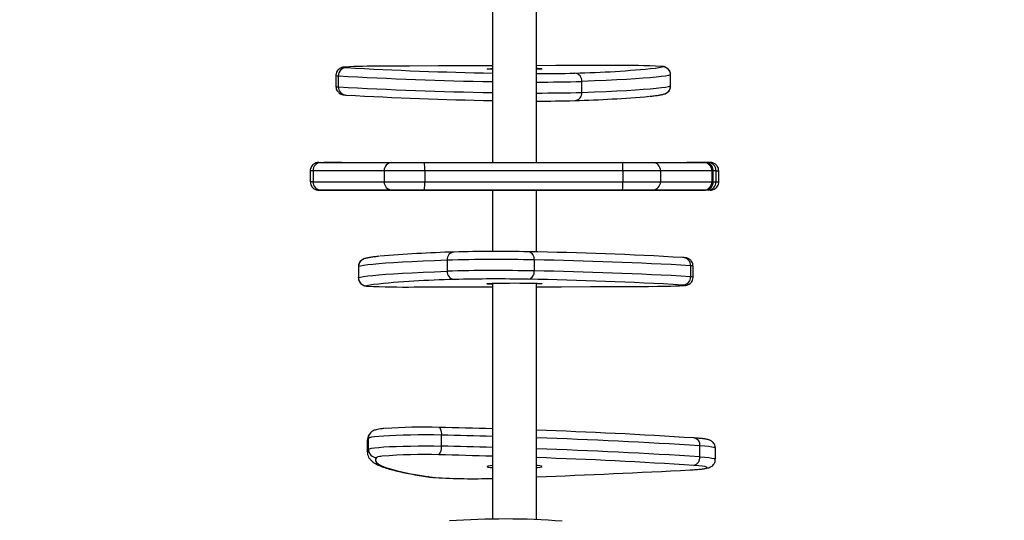
# Model space of a CAD drawing. Units: inches. Extents: x -49 to 792, y 60 to 661.
# Drawn here: x 329 to 364, y 263 to 281 of the extents above; entities that cross this region are included whole.
import ezdxf

# ---------------------------------------------------------------- set-up
doc = ezdxf.new("R2010")
doc.units = ezdxf.units.IN
doc.header["$MEASUREMENT"] = 0
doc.layers.add('VP-DIM', color=7, linetype='Continuous')
doc.layers.add('VP-EQ', color=7, linetype='Continuous', true_color=0x8a3492)
doc.styles.get("Standard").update_dxf_attribs({"font": 'arial.ttf'})
doc.dimstyles.get("Standard").update_dxf_attribs({"dimtxt": 14, "dimasz": 20, "dimexe": 20, "dimexo": 50, "dimgap": 20, "dimtad": 0, "dimdec": 0, "dimzin": 0, "dimdsep": 46, "dimtxsty": 'Standard', "dimcen": -0.09, "dimadec": 0, "dimazin": 0, "dimtfac": 1, "dimtdec": 4, "dimtofl": 0, "dimtmove": 0, "dimatfit": 3, "dimfxl": 70, "dimfxlon": 1, "dimtolj": 1, "dimtzin": 0, "dimarcsym": 0})

# ---------------------------------------------------------------- blocks, each defined once
blk = doc.blocks.new('*D11')
at = {"layer": 'Defpoints', "color": 0}
for p in [(347.839, 334.216), (345.458, 215.899), (698.828, 215.899)]:
    blk.add_point(p, dxfattribs=at)
at = {"layer": 'VP-DIM', "color": 0, "lineweight": -2}
for p, q in [((698.828, 354.216), (698.828, 374.216)), ((628.828, 334.216), (718.828, 334.216)), ((628.828, 215.899), (718.828, 215.899)), ((698.828, 195.899), (698.828, 175.899))]:
    blk.add_line(p, q, dxfattribs=at)
at = {"layer": 'VP-DIM', "color": 0}
for points in [[(695.495, 354.216), (702.161, 354.216), (698.828, 334.216)], [(702.161, 195.899), (695.495, 195.899), (698.828, 215.899)]]:
    blk.add_solid(points, dxfattribs=at)
at = {"layer": 'VP-DIM', "color": 0, "insert": (698.828, 268.528), "char_height": 14, "attachment_point": 5, "rotation": 90}
blk.add_mtext('\\A1;130', dxfattribs=at)
blk = doc.blocks.new('*D12')
at = {"layer": 'Defpoints', "color": 0}
for p in [(455.646, 584.368), (337.029, 226.757), (455.646, 224.9)]:
    blk.add_point(p, dxfattribs=at)
at = {"layer": 'VP-DIM', "color": 0, "lineweight": -2}
for p, q in [((337.029, 514.368), (337.029, 604.368)), ((455.646, 514.368), (455.646, 604.368)), ((357.029, 584.368), (360.236, 584.368)), ((435.646, 584.368), (429.762, 584.368))]:
    blk.add_line(p, q, dxfattribs=at)
at = {"layer": 'VP-DIM', "color": 0}
for points in [[(357.029, 587.702), (357.029, 581.035), (337.029, 584.368)], [(435.646, 581.035), (435.646, 587.702), (455.646, 584.368)]]:
    blk.add_solid(points, dxfattribs=at)
at = {"layer": 'VP-DIM', "color": 0, "insert": (394.999, 584.368), "char_height": 14, "attachment_point": 5}
blk.add_mtext('\\A1;130', dxfattribs=at)
blk = doc.blocks.new('*D13')
at = {"layer": 'Defpoints', "color": 0}
for p in [(610.638, 640.852), (181.029, 255.563), (610.638, 225.341)]:
    blk.add_point(p, dxfattribs=at)
at = {"layer": 'VP-DIM', "color": 0, "lineweight": -2}
for p, q in [((181.029, 570.852), (181.029, 660.852)), ((610.638, 570.852), (610.638, 660.852)), ((201.029, 640.852), (362.383, 640.852)), ((590.638, 640.852), (433.785, 640.852))]:
    blk.add_line(p, q, dxfattribs=at)
at = {"layer": 'VP-DIM', "color": 0}
for points in [[(201.029, 644.185), (201.029, 637.518), (181.029, 640.852)], [(590.638, 637.518), (590.638, 644.185), (610.638, 640.852)]]:
    blk.add_solid(points, dxfattribs=at)
at = {"layer": 'VP-DIM', "color": 0, "insert": (398.084, 640.852), "char_height": 14, "attachment_point": 5}
blk.add_mtext('\\A1;430', dxfattribs=at)
blk = doc.blocks.new('*D14')
at = {"layer": 'Defpoints', "color": 0}
for p in [(346.112, 490.216), (361.194, 59.899), (771.538, 59.899)]:
    blk.add_point(p, dxfattribs=at)
at = {"layer": 'VP-DIM', "color": 0, "lineweight": -2}
for p, q in [((701.538, 490.216), (791.538, 490.216)), ((771.538, 470.216), (771.538, 310.758)), ((771.538, 79.899), (771.538, 239.356)), ((701.538, 59.899), (791.538, 59.899))]:
    blk.add_line(p, q, dxfattribs=at)
at = {"layer": 'VP-DIM', "color": 0}
for points in [[(774.871, 470.216), (768.204, 470.216), (771.538, 490.216)], [(768.204, 79.899), (774.871, 79.899), (771.538, 59.899)]]:
    blk.add_solid(points, dxfattribs=at)
at = {"layer": 'VP-DIM', "color": 0, "insert": (771.538, 275.057), "char_height": 14, "attachment_point": 5, "rotation": 90}
blk.add_mtext('\\A1;430', dxfattribs=at)
blk = doc.blocks.new('1343')
at = {"color": 7, "linetype": 'Continuous', "lineweight": 25}
for p, q in [((-200.742, -382.729), (-200.742, -391.468)), ((-199.142, -391.467), (-199.142, -382.781)), ((-206.442, -388.3), (-206.442, -388.7)), ((-206.351, -388.713), (-206.351, -388.313)), ((-194.264, -388.681), (-194.264, -388.281)), ((-194.261, -388.678), (-194.261, -388.278)), ((-197.49, -388.916), (-197.49, -388.517)), ((-206.995, -391.468), (-204.405, -391.467)), ((-206.232, -391.468), (-206.328, -391.468)), ((-203.222, -391.467), (-196.013, -391.467)), ((-194.917, -391.467), (-193.051, -391.468)), ((-193.254, -391.468), (-193.667, -391.468)), ((-207.375, -391.768), (-207.375, -392.168)), ((-204.685, -391.767), (-207.275, -391.768)), ((-207.275, -391.768), (-207.275, -392.168)), ((-204.685, -391.767), (-204.685, -392.167)), ((-203.206, -391.767), (-203.206, -392.167)), ((-195.998, -391.767), (-203.206, -391.767)), ((-195.998, -391.767), (-195.998, -392.167)), ((-194.627, -391.767), (-194.627, -392.167)), ((-192.761, -391.768), (-194.627, -391.767)), ((-192.761, -391.768), (-192.761, -392.168)), ((-192.71, -392.168), (-192.71, -391.768)), ((-192.609, -392.168), (-192.609, -391.768)), ((-192.509, -392.168), (-192.509, -391.768)), ((-207.275, -392.168), (-204.685, -392.167)), ((-203.206, -392.167), (-195.998, -392.167)), ((-194.627, -392.167), (-192.761, -392.168)), ((-204.405, -392.467), (-206.995, -392.468)), ((-206.631, -392.468), (-201.022, -392.469)), ((-204.968, -392.469), (-206.218, -392.468)), ((-200.742, -392.469), (-203.871, -392.469)), ((-196.013, -392.467), (-203.222, -392.467)), ((-200.742, -392.468), (-200.742, -394.704)), ((-199.142, -394.723), (-199.142, -392.468)), ((-199.142, -392.468), (-193.557, -392.468)), ((-196.663, -392.469), (-199.142, -392.469)), ((-193.653, -392.468), (-195.48, -392.469)), ((-193.051, -392.468), (-194.917, -392.467)), ((-192.889, -392.468), (-193.004, -392.468)), ((-202.395, -395.02), (-202.395, -395.419)), ((-199.224, -395.011), (-199.224, -395.411)), ((-205.624, -395.258), (-205.624, -395.658)), ((-205.62, -395.255), (-205.62, -395.655)), ((-193.534, -395.223), (-193.534, -395.623)), ((-193.443, -395.636), (-193.443, -395.236)), ((-200.742, -395.859), (-200.742, -404.441)), ((-199.142, -404.46), (-199.142, -395.859)), ((-205.3, -401.591), (-205.3, -401.99)), ((-205.26, -401.899), (-205.26, -401.5)), ((-202.602, -401.784), (-202.602, -401.385)), ((-193.413, -401.489), (-193.393, -401.489)), ((-193.198, -402.174), (-193.198, -401.775)), ((-192.633, -402.264), (-192.633, -401.865)), ((-199.104, -402.493), (-199.142, -402.49))]:
    blk.add_line(p, q, dxfattribs=at)
at = {"color": 8, "linetype": 'Continuous', "lineweight": 25}
for p, q in [((-194.261, -388.278), (-194.264, -388.281)), ((-194.264, -388.681), (-194.261, -388.678)), ((-206.834, -391.468), (-206.804, -391.468)), ((-193.08, -391.468), (-192.889, -391.468)), ((-192.609, -391.768), (-192.713, -391.768)), ((-192.71, -392.168), (-192.609, -392.168)), ((-204.981, -392.468), (-204.968, -392.469)), ((-203.872, -392.468), (-203.871, -392.469)), ((-196.663, -392.468), (-196.663, -392.469)), ((-195.467, -392.468), (-195.48, -392.469)), ((-205.62, -395.255), (-205.624, -395.258)), ((-205.624, -395.658), (-205.62, -395.655)), ((-203.052, -402.903), (-203.097, -402.9))]:
    blk.add_line(p, q, dxfattribs=at)
at = {"color": 8, "linetype": 'Continuous', "lineweight": 25, "flags": 128}
for points in [[(-206.11, -387.993), (-206.124, -387.995), (-206.142, -388.001), (-206.122, -388.006), (-206.064, -388.012)], [(-194.564, -387.981), (-194.567, -387.975), (-194.598, -387.971)], [(-206.822, -391.468), (-206.848, -391.468), (-206.873, -391.468), (-206.875, -391.468)], [(-207.275, -391.768), (-207.342, -391.768), (-207.373, -391.768), (-207.375, -391.768)], [(-192.71, -391.768), (-192.718, -391.768), (-192.761, -391.768)], [(-192.761, -392.168), (-192.718, -392.168), (-192.71, -392.168)], [(-192.609, -392.168), (-192.542, -392.168), (-192.512, -392.168), (-192.509, -392.168)], [(-207.075, -392.468), (-207.069, -392.468), (-207.034, -392.468), (-207.023, -392.468)], [(-193.063, -392.468), (-193.036, -392.468), (-193.011, -392.468), (-193.01, -392.468)], [(-193.775, -395.943), (-193.761, -395.941), (-193.743, -395.935), (-193.763, -395.93), (-193.82, -395.924)], [(-205.321, -395.955), (-205.317, -395.961), (-205.287, -395.965)], [(-205.26, -401.5), (-205.296, -401.561), (-205.3, -401.592)], [(-205.3, -401.991), (-205.296, -401.96), (-205.26, -401.899)], [(-192.633, -401.865), (-192.64, -401.854), (-192.681, -401.836), (-192.76, -401.819), (-192.873, -401.803), (-193.02, -401.788), (-193.198, -401.775)], [(-193.198, -402.174), (-193.02, -402.187), (-192.873, -402.202), (-192.76, -402.219), (-192.681, -402.236), (-192.64, -402.253), (-192.633, -402.264)], [(-203.052, -402.903), (-202.934, -402.918), (-202.831, -402.927)]]:
    blk.add_lwpolyline(points, dxfattribs=at)
at = {"color": 7, "linetype": 'Continuous', "lineweight": 25, "flags": 128}
for points in [[(-200.742, -387.948), (-201.648, -387.951), (-202.709, -387.955), (-203.766, -387.959), (-204.818, -387.964)], [(-196.292, -387.941), (-197.367, -387.942), (-198.441, -387.943), (-199.142, -387.944)], [(-200.742, -388.077), (-200.763, -388.076), (-200.856, -388.073), (-200.916, -388.069), (-200.942, -388.064), (-200.931, -388.06), (-200.884, -388.056), (-200.803, -388.052), (-200.742, -388.05)], [(-198.951, -388.061), (-198.944, -388.065), (-198.973, -388.069), (-199.037, -388.073), (-199.133, -388.077), (-199.142, -388.077)], [(-194.264, -388.281), (-194.34, -388.302), (-194.452, -388.322), (-194.599, -388.343), (-194.783, -388.363), (-195.001, -388.383), (-195.255, -388.403), (-195.544, -388.423), (-195.866, -388.442), (-196.223, -388.461), (-196.613, -388.48), (-197.035, -388.498), (-197.49, -388.517)], [(-197.49, -388.916), (-197.035, -388.898), (-196.613, -388.88), (-196.223, -388.861), (-195.866, -388.842), (-195.544, -388.823), (-195.255, -388.803), (-195.001, -388.783), (-194.783, -388.763), (-194.599, -388.743), (-194.452, -388.722), (-194.34, -388.702), (-194.264, -388.681)], [(-207.065, -391.468), (-207.049, -391.468), (-206.995, -391.468)], [(-206.875, -391.468), (-206.868, -391.468), (-206.834, -391.468)], [(-206.328, -391.468), (-206.477, -391.468), (-206.607, -391.468), (-206.714, -391.468), (-206.795, -391.468), (-206.822, -391.468)], [(-204.405, -391.467), (-204.324, -391.467), (-204.217, -391.467), (-204.088, -391.467), (-203.938, -391.467), (-203.773, -391.467), (-203.595, -391.467), (-203.41, -391.467), (-203.222, -391.467)], [(-196.013, -391.467), (-195.827, -391.467), (-195.646, -391.467), (-195.476, -391.467), (-195.321, -391.467), (-195.184, -391.467), (-195.07, -391.467), (-194.98, -391.467), (-194.917, -391.467)], [(-192.862, -391.468), (-192.913, -391.468), (-193.003, -391.468), (-193.117, -391.468), (-193.254, -391.468)], [(-192.889, -391.468), (-192.836, -391.468), (-192.811, -391.468), (-192.81, -391.468)], [(-203.206, -391.767), (-203.442, -391.767), (-203.673, -391.767), (-203.895, -391.767), (-204.102, -391.767), (-204.288, -391.767), (-204.45, -391.767), (-204.584, -391.767), (-204.685, -391.767)], [(-194.627, -391.767), (-194.706, -391.767), (-194.818, -391.767), (-194.961, -391.767), (-195.132, -391.767), (-195.326, -391.767), (-195.538, -391.767), (-195.764, -391.767), (-195.998, -391.767)], [(-204.685, -392.167), (-204.584, -392.167), (-204.45, -392.167), (-204.288, -392.167), (-204.102, -392.167), (-203.895, -392.167), (-203.673, -392.167), (-203.442, -392.167), (-203.206, -392.167)], [(-195.998, -392.167), (-195.764, -392.167), (-195.538, -392.167), (-195.326, -392.167), (-195.132, -392.167), (-194.961, -392.167), (-194.818, -392.167), (-194.706, -392.167), (-194.627, -392.167)], [(-206.995, -392.468), (-207.049, -392.468), (-207.074, -392.468), (-207.075, -392.468)], [(-207.023, -392.468), (-206.972, -392.468), (-206.882, -392.468), (-206.767, -392.468), (-206.631, -392.468)], [(-203.871, -392.469), (-204.058, -392.469), (-204.239, -392.469), (-204.409, -392.469), (-204.564, -392.469), (-204.7, -392.469), (-204.815, -392.469), (-204.905, -392.469), (-204.968, -392.469)], [(-203.222, -392.467), (-203.41, -392.467), (-203.595, -392.467), (-203.773, -392.467), (-203.938, -392.467), (-204.088, -392.467), (-204.217, -392.467), (-204.324, -392.467), (-204.405, -392.467)], [(-201.022, -392.469), (-200.867, -392.469), (-200.742, -392.469)], [(-200.941, -392.468), (-200.913, -392.468), (-200.85, -392.468), (-200.754, -392.468), (-200.629, -392.468), (-200.479, -392.468), (-200.309, -392.468), (-200.126, -392.468), (-199.937, -392.468), (-199.748, -392.468), (-199.566, -392.468), (-199.397, -392.468), (-199.248, -392.468), (-199.125, -392.468), (-199.031, -392.468), (-198.969, -392.468), (-198.943, -392.468), (-198.953, -392.468), (-198.999, -392.468), (-199.079, -392.468), (-199.142, -392.468)], [(-200.742, -392.468), (-200.811, -392.468), (-200.889, -392.468), (-200.933, -392.468), (-200.941, -392.468)], [(-195.48, -392.469), (-195.561, -392.469), (-195.667, -392.469), (-195.797, -392.469), (-195.946, -392.469), (-196.112, -392.469), (-196.289, -392.469), (-196.474, -392.469), (-196.663, -392.469)], [(-194.917, -392.467), (-194.98, -392.467), (-195.07, -392.467), (-195.184, -392.467), (-195.321, -392.467), (-195.476, -392.467), (-195.646, -392.467), (-195.827, -392.467), (-196.013, -392.467)], [(-193.557, -392.468), (-193.407, -392.468), (-193.278, -392.468), (-193.171, -392.468), (-193.09, -392.468), (-193.063, -392.468)], [(-193.01, -392.468), (-193.016, -392.468), (-193.051, -392.468)], [(-192.82, -392.468), (-192.836, -392.468), (-192.889, -392.468)], [(-202.395, -395.02), (-202.85, -395.038), (-203.272, -395.056), (-203.662, -395.075), (-204.018, -395.094), (-204.341, -395.113), (-204.63, -395.133), (-204.883, -395.153), (-205.102, -395.173), (-205.285, -395.193), (-205.433, -395.214), (-205.545, -395.234), (-205.62, -395.255)], [(-205.62, -395.655), (-205.545, -395.634), (-205.433, -395.614), (-205.285, -395.593), (-205.102, -395.573), (-204.883, -395.553), (-204.63, -395.533), (-204.341, -395.513), (-204.018, -395.494), (-203.662, -395.475), (-203.272, -395.456), (-202.85, -395.438), (-202.395, -395.419)], [(-200.933, -395.875), (-200.941, -395.871), (-200.912, -395.867), (-200.848, -395.863), (-200.751, -395.859), (-200.625, -395.856), (-200.475, -395.854), (-200.305, -395.852), (-200.122, -395.851), (-199.933, -395.85), (-199.744, -395.851), (-199.562, -395.852), (-199.394, -395.854), (-199.245, -395.857), (-199.122, -395.86), (-199.029, -395.863), (-198.968, -395.867), (-198.943, -395.872), (-198.954, -395.876), (-199.001, -395.88), (-199.081, -395.884), (-199.142, -395.886)], [(-203.592, -395.995), (-202.517, -395.994), (-201.444, -395.993), (-200.742, -395.992)], [(-199.142, -395.988), (-198.237, -395.985), (-197.175, -395.981), (-196.118, -395.977), (-195.066, -395.972)], [(-202.701, -401.104), (-202.682, -401.106), (-202.663, -401.12), (-202.646, -401.144), (-202.631, -401.179), (-202.619, -401.222), (-202.61, -401.272), (-202.604, -401.327), (-202.602, -401.385)], [(-202.602, -401.385), (-202.876, -401.38), (-203.159, -401.378), (-203.443, -401.378), (-203.724, -401.381), (-203.995, -401.387), (-204.252, -401.395), (-204.488, -401.405), (-204.7, -401.417), (-204.883, -401.431), (-205.033, -401.447), (-205.147, -401.464), (-205.223, -401.482), (-205.26, -401.5)], [(-205.26, -401.899), (-205.223, -401.881), (-205.147, -401.863), (-205.033, -401.846), (-204.883, -401.831), (-204.7, -401.816), (-204.488, -401.804), (-204.252, -401.794), (-203.995, -401.786), (-203.724, -401.781), (-203.443, -401.778), (-203.159, -401.777), (-202.876, -401.78), (-202.602, -401.784)], [(-204.96, -402.2), (-204.996, -402.26), (-204.996, -402.32), (-204.96, -402.38), (-204.888, -402.44), (-204.781, -402.499), (-204.638, -402.558), (-204.46, -402.617), (-204.247, -402.676), (-203.999, -402.734), (-203.717, -402.791), (-203.401, -402.847), (-203.052, -402.903)], [(-200.742, -402.49), (-200.833, -402.499), (-200.903, -402.511), (-200.938, -402.523), (-200.937, -402.535), (-200.9, -402.547), (-200.829, -402.559), (-200.742, -402.567)], [(-199.142, -402.567), (-199.099, -402.563), (-199.012, -402.552), (-198.96, -402.541), (-198.942, -402.528), (-198.961, -402.516), (-199.016, -402.504), (-199.104, -402.493)], [(-193.55, -402.648), (-193.367, -402.637), (-193.211, -402.624), (-193.088, -402.609), (-192.999, -402.594), (-192.947, -402.578), (-192.933, -402.561), (-192.957, -402.545), (-193.019, -402.529), (-193.117, -402.513), (-193.25, -402.499), (-193.413, -402.487)]]:
    blk.add_lwpolyline(points, dxfattribs=at)
at = {"color": 7, "linetype": 'Continuous', "lineweight": 25}
for centre, radius, start, end in [((-206.055, -388.307), 0.296, 91.8149, 181.2197), ((-204.983, -409.19), 21.226, 89.5545, 93.0422), ((-198.317, -254.128), 134.108, 266.68839, 268.96396), ((-198.596, -350.888), 37.335, 271.2996, 275.8216), ((-195.936, -416.01), 28.071, 87.2689, 90.728), ((-194.565, -388.281), 0.3, 359.9662, 89.863), ((-199.176, -390.458), 2.408, 84.638, 89.1937), ((-199.016, -345.639), 42.594, 269.8299, 271.7041), ((-197.775, -388.498), 0.286, 356.3492, 84.7856), ((-206.06, -388.72), 0.291, 178.6265, 269.0919), ((-198.317, -255.127), 134.108, 266.68839, 268.96396), ((-197.767, -388.936), 0.278, 273.6179, 3.9952), ((-199.098, -342.012), 47.22, 271.6368, 274.9351), ((-199.073, -342.377), 46.855, 269.9149, 271.6186), ((-206.985, -391.758), 0.291, 92.0389, 181.9044), ((-204.395, -391.758), 0.291, 92.0389, 181.9044), ((-204.651, -391.693), 1.446, 357.0348, 8.9572), ((-197.442, -391.693), 1.446, 357.033, 8.9588), ((-194.922, -391.762), 0.295, 359.0273, 88.995), ((-193.056, -391.763), 0.295, 359.0285, 88.995), ((-192.9, -391.758), 0.291, 358.0962, 87.9571), ((-206.985, -392.178), 0.291, 178.0953, 267.958), ((-204.395, -392.177), 0.291, 178.0962, 267.9571), ((-204.651, -392.242), 1.447, 351.046, 2.963), ((-197.442, -392.242), 1.447, 351.0442, 2.9649), ((-194.922, -392.172), 0.295, 271.0078, 0.9728), ((-193.056, -392.173), 0.295, 271.009, 0.9705), ((-192.9, -392.178), 0.291, 272.038, 1.9054), ((-200.787, -441.916), 47.212, 91.6365, 94.9354), ((-202.118, -395), 0.278, 93.6162, 183.995), ((-200.633, -452.339), 57.636, 88.81357, 91.4933), ((-199.484, -394.974), 0.262, 351.9225, 80.4518), ((-201.749, -532.499), 137.803, 86.70147, 89.03985), ((-200.63, -462.034), 67.038, 88.79816, 91.50866), ((-201.562, -534.511), 139.52, 86.70141, 89.03988), ((-193.825, -395.216), 0.291, 358.6238, 89.0928), ((-202.109, -395.438), 0.286, 176.3499, 264.7857), ((-200.629, -462.948), 67.551, 88.80846, 91.49836), ((-199.497, -395.446), 0.275, 281.9247, 7.3634), ((-201.562, -534.911), 139.52, 86.70141, 89.03988), ((-205.32, -395.655), 0.3, 179.9665, 269.861), ((-201.289, -433.049), 37.336, 91.2996, 95.8215), ((-200.633, -453.339), 57.636, 88.81357, 91.4933), ((-200.708, -393.476), 2.41, 264.6405, 269.1929), ((-201.749, -533.499), 137.803, 86.70147, 89.03985), ((-193.83, -395.629), 0.296, 271.8129, 1.2235), ((-203.949, -367.929), 28.068, 267.2687, 270.728), ((-194.901, -374.761), 21.211, 269.5533, 273.0434), ((-203.272, -420.699), 19.603, 88.3309, 94.0177), ((-209.367, -695.87), 294.841, 88.32371, 88.70451), ((-205.445, -587.539), 186.439, 86.29985, 88.06278), ((-204.959, -401.899), 0.301, 180.0514, 269.7596), ((-202.958, -401.848), 0.362, 315.2663, 10.0635), ((-203.298, -419.397), 17.305, 88.0235, 94.8298), ((-209.351, -696.241), 294.214, 88.32331, 88.70492), ((-205.444, -588.522), 186.424, 86.29975, 88.06282), ((-193.484, -402.207), 0.288, 284.2304, 6.7106), ((-212.478, -45.88), 357.27, 272.13923, 273.03694), ((-201.481, -382.501), 20.47, 266.2182, 272.068), ((-200.32, -432.61), 28.174, 85.6996, 94.0419)]:
    blk.add_arc(centre, radius, start, end, dxfattribs=at)
at = {"color": 8, "linetype": 'Continuous', "lineweight": 25}
for centre, radius, start, end in [((-194.995, -386.479), 1.563, 276.8361, 286.0193), ((-206.374, -388.152), 0.163, 245.3358, 278.2562), ((-198.372, -250.031), 138.513, 266.69795, 269.01963), ((-206.374, -388.552), 0.163, 245.3311, 278.2536), ((-198.373, -250.438), 138.505, 266.69795, 269.01976), ((-199.031, -334.685), 53.854, 269.8817, 271.6403), ((-194.564, -388.681), 0.299, 289.6184, 0.0533), ((-199.032, -335.012), 53.926, 269.8829, 271.6391), ((-192.851, -418.022), 26.554, 89.911, 90.0237), ((-192.583, -342.339), 49.429, 269.9695, 270.0852), ((-207.3, -447.983), 55.815, 89.9744, 90.0769), ((-205.321, -395.255), 0.299, 109.6221, 180.0502), ((-193.511, -395.383), 0.162, 65.3013, 98.2871), ((-204.89, -397.458), 1.563, 96.8373, 106.019), ((-193.511, -395.783), 0.162, 65.3158, 98.2762), ((-204.961, -401.5), 0.298, 138.1226, 180.0146), ((-209.39, -701.369), 300.061, 88.3485, 88.70373), ((-205.429, -591.008), 189.628, 86.30169, 88.10007), ((-193.451, -401.738), 0.256, 351.8801, 76.8444), ((-209.39, -701.769), 300.061, 88.3485, 88.70373), ((-205.43, -591.422), 189.643, 86.30179, 88.10003), ((-204.741, -402.692), 0.539, 91.4969, 114.005)]:
    blk.add_arc(centre, radius, start, end, dxfattribs=at)
at = {"color": 7, "linetype": 'Continuous', "lineweight": 25}
for points, knots in [([(-206.15, -387.996), (-206.151, -387.996), (-206.164, -387.997), (-206.185, -388.001), (-206.225, -388.009), (-206.278, -388.03), (-206.332, -388.064), (-206.385, -388.118), (-206.425, -388.192), (-206.445, -388.258), (-206.44, -388.294), (-206.439, -388.301)], [0, 0, 0, 0, 0.02746, 0.207091, 0.349203, 0.442791, 0.554364, 0.67817, 0.817908, 0.967404, 1, 1, 1, 1]), ([(-194.264, -388.279), (-194.264, -388.258), (-194.263, -388.209), (-194.292, -388.139), (-194.334, -388.077), (-194.383, -388.034), (-194.431, -388.006), (-194.471, -387.99), (-194.502, -387.982), (-194.531, -387.977), (-194.55, -387.974), (-194.564, -387.973), (-194.567, -387.972)], [0, 0, 0, 0, 0.0921195, 0.2239393, 0.3370019, 0.4369984, 0.5257989, 0.6068508, 0.6856419, 0.7954126, 0.9591564, 1, 1, 1, 1]), ([(-206.439, -388.701), (-206.438, -388.728), (-206.436, -388.783), (-206.402, -388.856), (-206.357, -388.913), (-206.308, -388.953), (-206.262, -388.977), (-206.224, -388.991), (-206.194, -388.998), (-206.165, -389.003), (-206.132, -389.007), (-206.102, -389.009), (-206.085, -389.011)], [0, 0, 0, 0, 0.099173, 0.200706, 0.288676, 0.366658, 0.435966, 0.499235, 0.565211, 0.659837, 0.807202, 1, 1, 1, 1]), ([(-194.463, -388.963), (-194.454, -388.96), (-194.429, -388.95), (-194.379, -388.921), (-194.325, -388.87), (-194.282, -388.798), (-194.26, -388.73), (-194.263, -388.689), (-194.264, -388.678)], [0, 0, 0, 0, 0.097505, 0.274849, 0.465395, 0.681951, 0.915668, 1, 1, 1, 1]), ([(-195.006, -389.056), (-194.955, -389.05), (-194.841, -389.038), (-194.7, -389.018), (-194.573, -388.996), (-194.5, -388.974), (-194.463, -388.963)], [0, 0, 0, 0, 0.210683, 0.46639, 0.729837, 1, 1, 1, 1]), ([(-207.064, -391.468), (-207.065, -391.468), (-207.073, -391.468), (-207.074, -391.468), (-207.076, -391.468), (-207.077, -391.468), (-207.079, -391.468), (-207.081, -391.468), (-207.087, -391.468), (-207.101, -391.469), (-207.13, -391.472), (-207.182, -391.485), (-207.246, -391.517), (-207.308, -391.573), (-207.352, -391.644), (-207.375, -391.713), (-207.373, -391.756), (-207.372, -391.768)], [0, 0, 0, 0, 0.023923, 0.181714, 0.222722, 0.236891, 0.244253, 0.248912, 0.255074, 0.275112, 0.318076, 0.393018, 0.534664, 0.660925, 0.792442, 0.938426, 1, 1, 1, 1]), ([(-206.819, -391.468), (-206.825, -391.468), (-206.852, -391.468), (-206.87, -391.468), (-206.873, -391.468), (-206.877, -391.468), (-206.878, -391.468), (-206.88, -391.468), (-206.88, -391.468)], [0, 0, 0, 0, 0.126446, 0.679153, 0.956657, 0.980317, 0.993595, 1, 1, 1, 1]), ([(-192.713, -391.768), (-192.712, -391.756), (-192.71, -391.713), (-192.732, -391.646), (-192.773, -391.58), (-192.82, -391.533), (-192.869, -391.501), (-192.914, -391.483), (-192.951, -391.473), (-192.979, -391.469), (-192.996, -391.468), (-193.003, -391.468), (-193.005, -391.468), (-193.007, -391.468), (-193.008, -391.468), (-193.009, -391.468), (-193.012, -391.468), (-193.02, -391.468), (-193.04, -391.468), (-193.05, -391.468)], [0, 0, 0, 0, 0.04949, 0.165657, 0.263666, 0.349039, 0.423131, 0.485763, 0.535988, 0.572517, 0.594571, 0.600122, 0.603445, 0.606703, 0.611765, 0.622637, 0.659863, 0.82749, 1, 1, 1, 1]), ([(-192.513, -391.768), (-192.513, -391.75), (-192.512, -391.702), (-192.538, -391.633), (-192.58, -391.57), (-192.629, -391.526), (-192.677, -391.497), (-192.72, -391.48), (-192.757, -391.472), (-192.782, -391.469), (-192.798, -391.468), (-192.804, -391.468), (-192.806, -391.468), (-192.807, -391.468), (-192.808, -391.468), (-192.81, -391.468), (-192.814, -391.468), (-192.826, -391.468), (-192.856, -391.468), (-192.866, -391.468)], [0, 0, 0, 0, 0.067004, 0.173693, 0.264346, 0.343438, 0.411861, 0.46931, 0.514778, 0.547071, 0.565581, 0.569788, 0.572706, 0.576148, 0.582082, 0.596567, 0.659345, 0.886337, 1, 1, 1, 1]), ([(-207.372, -392.168), (-207.372, -392.186), (-207.373, -392.234), (-207.347, -392.303), (-207.304, -392.366), (-207.256, -392.41), (-207.208, -392.439), (-207.164, -392.456), (-207.128, -392.464), (-207.102, -392.467), (-207.087, -392.468), (-207.081, -392.468), (-207.079, -392.468), (-207.078, -392.468), (-207.077, -392.468), (-207.075, -392.468), (-207.071, -392.468), (-207.058, -392.468), (-207.029, -392.468), (-207.019, -392.468)], [0, 0, 0, 0, 0.067008, 0.173691, 0.264355, 0.34344, 0.411866, 0.469314, 0.514781, 0.547081, 0.565591, 0.569786, 0.572708, 0.57615, 0.582083, 0.596568, 0.659353, 0.886339, 1, 1, 1, 1]), ([(-193.065, -392.468), (-193.06, -392.468), (-193.032, -392.468), (-193.015, -392.468), (-193.012, -392.468), (-193.008, -392.468), (-193.006, -392.468), (-193.004, -392.468), (-192.998, -392.468), (-192.985, -392.467), (-192.962, -392.465), (-192.912, -392.454), (-192.848, -392.426), (-192.785, -392.372), (-192.74, -392.306), (-192.712, -392.235), (-192.713, -392.186), (-192.713, -392.168)], [0, 0, 0, 0, 0.054527, 0.292861, 0.412535, 0.422738, 0.428457, 0.431967, 0.436742, 0.452793, 0.476775, 0.521948, 0.641809, 0.726984, 0.824114, 0.933489, 1, 1, 1, 1]), ([(-192.821, -392.468), (-192.82, -392.468), (-192.812, -392.468), (-192.811, -392.468), (-192.809, -392.468), (-192.807, -392.468), (-192.806, -392.468), (-192.804, -392.468), (-192.798, -392.468), (-192.783, -392.467), (-192.755, -392.464), (-192.703, -392.451), (-192.638, -392.419), (-192.577, -392.363), (-192.533, -392.292), (-192.509, -392.223), (-192.512, -392.18), (-192.513, -392.168)], [0, 0, 0, 0, 0.023921, 0.181714, 0.222722, 0.236891, 0.244247, 0.248906, 0.255085, 0.275104, 0.318087, 0.393011, 0.534658, 0.660917, 0.792435, 0.938426, 1, 1, 1, 1]), ([(-205.422, -394.973), (-205.431, -394.976), (-205.456, -394.986), (-205.506, -395.015), (-205.56, -395.066), (-205.603, -395.138), (-205.625, -395.206), (-205.622, -395.247), (-205.621, -395.258)], [0, 0, 0, 0, 0.097504, 0.274849, 0.465392, 0.681959, 0.915674, 1, 1, 1, 1]), ([(-204.878, -394.88), (-204.93, -394.886), (-205.043, -394.898), (-205.185, -394.918), (-205.312, -394.94), (-205.385, -394.962), (-205.422, -394.973)], [0, 0, 0, 0, 0.210683, 0.46639, 0.729837, 1, 1, 1, 1]), ([(-193.445, -395.235), (-193.446, -395.208), (-193.449, -395.153), (-193.483, -395.08), (-193.528, -395.023), (-193.577, -394.983), (-193.623, -394.959), (-193.66, -394.945), (-193.691, -394.938), (-193.719, -394.933), (-193.752, -394.929), (-193.782, -394.927), (-193.799, -394.925)], [0, 0, 0, 0, 0.099177, 0.200704, 0.288673, 0.366661, 0.435959, 0.499229, 0.565211, 0.659836, 0.807202, 1, 1, 1, 1]), ([(-205.621, -395.657), (-205.621, -395.678), (-205.621, -395.727), (-205.593, -395.797), (-205.55, -395.859), (-205.502, -395.902), (-205.454, -395.93), (-205.414, -395.946), (-205.382, -395.954), (-205.354, -395.959), (-205.335, -395.962), (-205.321, -395.963), (-205.318, -395.964)], [0, 0, 0, 0, 0.09212, 0.223934, 0.336993, 0.436986, 0.525795, 0.606847, 0.685641, 0.795412, 0.959148, 1, 1, 1, 1]), ([(-193.735, -395.94), (-193.733, -395.94), (-193.72, -395.939), (-193.7, -395.935), (-193.66, -395.927), (-193.607, -395.906), (-193.553, -395.872), (-193.499, -395.818), (-193.46, -395.744), (-193.44, -395.678), (-193.445, -395.642), (-193.445, -395.635)], [0, 0, 0, 0, 0.027451, 0.207089, 0.349206, 0.442796, 0.554367, 0.678164, 0.817915, 0.9674, 1, 1, 1, 1]), ([(-205.184, -401.301), (-205.204, -401.325), (-205.242, -401.372), (-205.283, -401.465), (-205.304, -401.545), (-205.299, -401.587), (-205.298, -401.594)], [0, 0, 0, 0, 0.325249, 0.64175, 0.942749, 1, 1, 1, 1]), ([(-204.679, -401.145), (-204.682, -401.146), (-204.738, -401.15), (-204.825, -401.16), (-204.931, -401.176), (-205.007, -401.194), (-205.071, -401.217), (-205.131, -401.25), (-205.166, -401.284), (-205.184, -401.301)], [0, 0, 0, 0, 0.0155499, 0.2486468, 0.4911481, 0.6946849, 0.8283087, 0.9143023, 1, 1, 1, 1]), ([(-192.635, -401.866), (-192.634, -401.861), (-192.63, -401.824), (-192.649, -401.758), (-192.687, -401.684), (-192.736, -401.631), (-192.786, -401.595), (-192.834, -401.571), (-192.883, -401.554), (-192.95, -401.537), (-193.041, -401.521), (-193.172, -401.506), (-193.292, -401.496), (-193.372, -401.49), (-193.393, -401.489)], [0, 0, 0, 0, 0.011541, 0.076851, 0.1336, 0.186085, 0.237663, 0.293043, 0.359998, 0.45489, 0.626554, 0.779677, 0.941674, 1, 1, 1, 1]), ([(-205.298, -401.994), (-205.296, -402.025), (-205.293, -402.094), (-205.253, -402.188), (-205.196, -402.27), (-205.123, -402.342), (-205.027, -402.411), (-204.896, -402.481), (-204.722, -402.551), (-204.51, -402.618), (-204.274, -402.68), (-204.014, -402.739), (-203.727, -402.796), (-203.423, -402.85), (-203.202, -402.884), (-203.097, -402.9)], [0, 0, 0, 0, 0.038093, 0.084201, 0.132375, 0.186862, 0.253558, 0.340125, 0.444959, 0.545548, 0.641261, 0.734452, 0.826254, 0.917223, 1, 1, 1, 1]), ([(-193.534, -402.648), (-193.503, -402.647), (-193.411, -402.641), (-193.273, -402.632), (-193.13, -402.618), (-193.008, -402.602), (-192.918, -402.585), (-192.847, -402.564), (-192.783, -402.532), (-192.726, -402.489), (-192.674, -402.425), (-192.639, -402.347), (-192.636, -402.291), (-192.635, -402.264)], [0, 0, 0, 0, 0.070682, 0.207006, 0.344776, 0.486138, 0.637639, 0.737391, 0.792983, 0.844577, 0.897395, 0.952781, 1, 1, 1, 1]), ([(-203.097, -402.9), (-203.077, -402.903), (-203.021, -402.911), (-202.943, -402.92), (-202.873, -402.925), (-202.855, -402.926)], [0, 0, 0, 0, 0.283061, 0.816684, 1, 1, 1, 1])]:
    blk.add_open_spline(points, degree=3, knots=knots, dxfattribs=at)
blk = doc.blocks.new('1343 2d')
at = {"layer": 'VP-EQ', "color": 0}
blk.add_blockref('1343', (-199.29, 511.809), dxfattribs=at)

msp = doc.modelspace()

# ---------------------------------------------------------------- block references
at = {"layer": 'VP-EQ', "color": 0}
msp.add_blockref('1343 2d', (745.865, 155.217), dxfattribs=at)

# ---------------------------------------------------------------- dimensions: what is measured, and where the dimension line sits
at = {"layer": 'VP-DIM', "color": 0}
dim = msp.add_linear_dim(base=(610.638, 640.852), p1=(181.029, 255.563), p2=(610.638, 225.341), dimstyle='Standard', dxfattribs=at)
dim.commit()
dim.dimension.update_dxf_attribs({"geometry": '*D13', "text_midpoint": (398.084, 640.852), "dimtype": 160})
dim = msp.add_linear_dim(base=(455.646, 584.368), p1=(337.029, 226.757), p2=(455.646, 224.9), text='130', dimstyle='Standard', dxfattribs=at)
dim.commit()
dim.dimension.update_dxf_attribs({"geometry": '*D12', "text_midpoint": (394.999, 584.368), "dimtype": 160})
dim = msp.add_linear_dim(base=(771.538, 59.899), p1=(346.112, 490.216), p2=(361.194, 59.899), angle=90, dimstyle='Standard', dxfattribs=at)
dim.commit()
dim.dimension.update_dxf_attribs({"geometry": '*D14', "text_midpoint": (771.538, 275.057)})
dim = msp.add_linear_dim(base=(698.828, 215.899), p1=(347.839, 334.216), p2=(345.458, 215.899), angle=90, text='130', dimstyle='Standard', dxfattribs=at)
dim.commit()
dim.dimension.update_dxf_attribs({"geometry": '*D11', "text_midpoint": (698.828, 268.528), "dimtype": 160})

doc.saveas('drawing.dxf')
